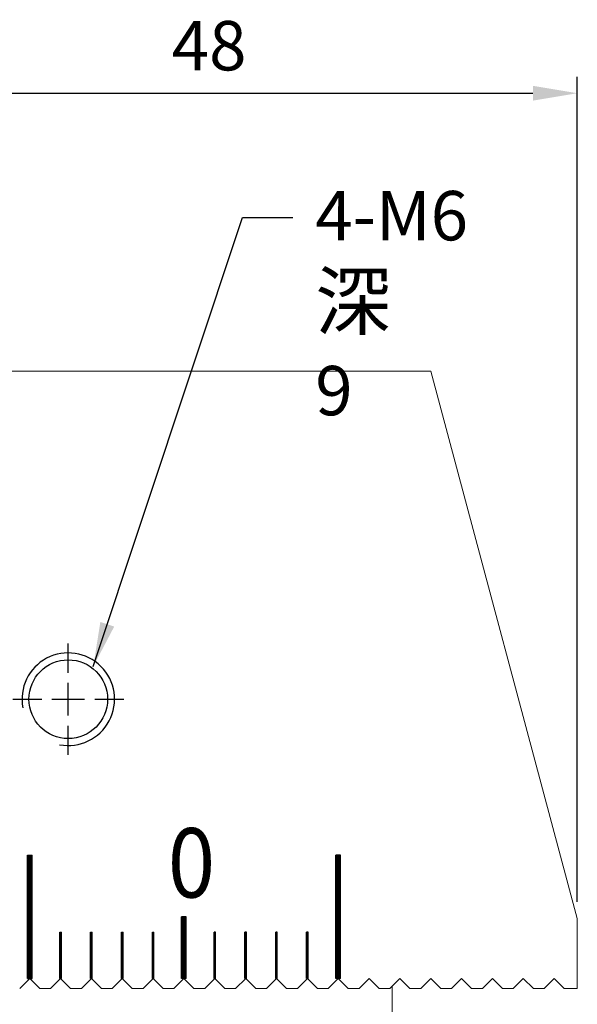
# Model space of a CAD drawing. Units: millimetres. Extents: x 5420 to 5611, y -7276 to -7016.
# Drawn here: x 5575 to 5611, y -7181 to -7117 of the extents above; entities that cross this region are included whole.
import ezdxf

# ---------------------------------------------------------------- set-up
doc = ezdxf.new("R2010")
doc.units = ezdxf.units.MM
doc.linetypes.add('CENTER2', pattern=[28.575, 19.05, -3.175, 3.175, -3.175])
doc.linetypes.add('CL-5', pattern=[7, 5, -0.5, 1, -0.5])
for name, color, linetype in [('01', 4, 'Continuous'), ('CLL', 1, 'CENTER2'), ('DIM', 6, 'Continuous'), ('G', 3, 'Continuous'), ('H', 2, 'Continuous'), ('TXT', 3, 'Continuous'), ('W', 7, 'Continuous')]:
    doc.layers.add(name, color=color, linetype=linetype)
doc.styles.add('TXT-1', font='txt.shx', dxfattribs={"width": 0.9, "bigfont": 'chineset.shx'})
doc.styles.add('TXT-7', font='txt.shx', dxfattribs={"width": 0.8, "bigfont": 'chineset.shx'})
doc.dimstyles.new('HISO-25', dxfattribs={"dimscale": 11.2, "dimtxt": 2, "dimasz": 1.8, "dimexe": 0.66666, "dimexo": 0.66666, "dimgap": 0.66666, "dimtad": 0, "dimtoh": 1, "dimdsep": 46, "dimtxsty": 'TXT-7', "dimcen": 2.5, "dimclrd": 256, "dimclre": 256, "dimclrt": 3, "dimadec": 0, "dimazin": 0, "dimtfac": 0.8, "dimtmove": 0, "dimatfit": 0, "dimfxl": 0, "dimlwd": -1, "dimarcsym": 0})
doc.dimstyles.new('ISO-25', dxfattribs={"dimscale": 1.2, "dimtxt": 2, "dimasz": 1.8, "dimexe": 0.66666, "dimexo": 0.66666, "dimgap": 0.66666, "dimtad": 1, "dimdec": 3, "dimdsep": 46, "dimtxsty": 'TXT-1', "dimcen": 2.5, "dimclrd": 256, "dimclre": 256, "dimclrt": 3, "dimadec": 0, "dimazin": 0, "dimtfac": 0.8, "dimtdec": 3, "dimtmove": 0, "dimatfit": 3, "dimfxl": 0, "dimlwd": -1, "dimarcsym": 0})

# ---------------------------------------------------------------- blocks, each defined once
blk = doc.blocks.new('螺絲-M10')
at = {"layer": '01'}
blk.add_circle((0, 0), 4.25, dxfattribs=at)
at = {"layer": 'CLL', "linetype": 'CL-5', "ltscale": 3}
for p, q in [((0, 2.86), (0, 6)), ((0, -1.76), (0, 1.76)), ((-6, 0), (-2.86, 0)), ((-1.76, 0), (1.76, 0)), ((2.86, 0), (6, 0)), ((0, -6), (0, -2.86))]:
    blk.add_line(p, q, dxfattribs=at)
at = {"layer": 'G'}
blk.add_arc((0, 0), 5, 259.1931, 190.8069, dxfattribs=at)
blk = doc.blocks.new('*D20')
at = {"layer": 'Defpoints', "color": 0}
for p in [(1233.309, -482.91), (1185.309, -500.927), (1233.309, -536.381)]:
    blk.add_point(p, dxfattribs=at)
at = {"layer": 'DIM', "lineweight": -2}
for p, q in [((1185.309, -499.86), (1185.309, -481.844)), ((1233.309, -535.315), (1233.309, -481.844))]:
    blk.add_line(p, q, dxfattribs=at)
at = {"layer": 'DIM'}
blk.add_line((1188.189, -482.91), (1230.429, -482.91), dxfattribs=at)
for points in [[(1188.189, -482.43), (1188.189, -483.39), (1185.309, -482.91)], [(1230.429, -482.43), (1230.429, -483.39), (1233.309, -482.91)]]:
    blk.add_solid(points, dxfattribs=at)
at = {"layer": 'DIM', "color": 3, "insert": (1209.437, -480.244), "char_height": 3.2, "attachment_point": 5, "style": 'TXT-1'}
blk.add_mtext('48', dxfattribs=at)
blk = doc.blocks.new('*U21')
at = {"layer": 'TXT', "style": 'TXT-1', "width": 0.9}
blk.add_text('0', height=4.5, dxfattribs=at).set_placement((-12833.825, -6020.02))
blk = doc.blocks.new('72')
at = {"layer": '01'}
for p, q in [((5994.104, -6355.366), (5994.104, -6347.366)), ((5994.104, -6347.366), (5994.404, -6347.366)), ((5994.404, -6355.366), (5994.404, -6347.366)), ((6014.104, -6355.366), (6014.104, -6347.366)), ((6014.404, -6347.366), (6014.104, -6347.366)), ((6014.404, -6355.366), (6014.404, -6347.366)), ((6004.104, -6355.366), (6004.104, -6351.366)), ((6004.404, -6351.366), (6004.104, -6351.366)), ((6004.404, -6355.366), (6004.404, -6351.366)), ((5994.104, -6355.366), (5994.404, -6355.366)), ((6004.404, -6355.366), (6004.104, -6355.366)), ((6014.404, -6355.366), (6014.104, -6355.366))]:
    blk.add_line(p, q, dxfattribs=at)
at = {"layer": 'H'}
for p, q in [((5994.104, -6347.416), (5994.404, -6347.416)), ((5994.104, -6347.466), (5994.404, -6347.466)), ((5994.104, -6347.516), (5994.404, -6347.516)), ((5994.104, -6347.566), (5994.404, -6347.566)), ((5994.104, -6347.616), (5994.404, -6347.616)), ((5994.104, -6347.666), (5994.404, -6347.666)), ((5994.104, -6347.716), (5994.404, -6347.716)), ((5994.104, -6347.766), (5994.404, -6347.766)), ((5994.104, -6347.816), (5994.404, -6347.816)), ((5994.104, -6347.866), (5994.404, -6347.866)), ((6014.404, -6347.416), (6014.104, -6347.416)), ((6014.404, -6347.466), (6014.104, -6347.466)), ((6014.404, -6347.516), (6014.104, -6347.516)), ((6014.404, -6347.566), (6014.104, -6347.566)), ((6014.404, -6347.616), (6014.104, -6347.616)), ((6014.404, -6347.666), (6014.104, -6347.666)), ((6014.404, -6347.716), (6014.104, -6347.716)), ((6014.404, -6347.766), (6014.104, -6347.766)), ((6014.404, -6347.816), (6014.104, -6347.816)), ((6014.404, -6347.866), (6014.104, -6347.866)), ((5994.104, -6347.916), (5994.404, -6347.916)), ((5994.104, -6347.966), (5994.404, -6347.966)), ((5994.104, -6348.016), (5994.404, -6348.016)), ((5994.104, -6348.066), (5994.404, -6348.066)), ((5994.104, -6348.116), (5994.404, -6348.116)), ((5994.104, -6348.166), (5994.404, -6348.166)), ((5994.104, -6348.216), (5994.404, -6348.216)), ((5994.104, -6348.266), (5994.404, -6348.266)), ((5994.104, -6348.316), (5994.404, -6348.316)), ((5994.104, -6348.366), (5994.404, -6348.366)), ((5994.104, -6348.416), (5994.404, -6348.416)), ((5994.104, -6348.466), (5994.404, -6348.466)), ((5994.104, -6348.516), (5994.404, -6348.516)), ((6014.404, -6347.916), (6014.104, -6347.916)), ((6014.404, -6347.966), (6014.104, -6347.966)), ((6014.404, -6348.016), (6014.104, -6348.016)), ((6014.404, -6348.066), (6014.104, -6348.066)), ((6014.404, -6348.116), (6014.104, -6348.116)), ((6014.404, -6348.166), (6014.104, -6348.166)), ((6014.404, -6348.216), (6014.104, -6348.216)), ((6014.404, -6348.266), (6014.104, -6348.266)), ((6014.404, -6348.316), (6014.104, -6348.316)), ((6014.404, -6348.366), (6014.104, -6348.366)), ((6014.404, -6348.416), (6014.104, -6348.416)), ((6014.404, -6348.466), (6014.104, -6348.466)), ((6014.404, -6348.516), (6014.104, -6348.516)), ((5994.104, -6348.566), (5994.404, -6348.566)), ((5994.104, -6348.616), (5994.404, -6348.616)), ((5994.104, -6348.666), (5994.404, -6348.666)), ((5994.104, -6348.716), (5994.404, -6348.716)), ((5994.104, -6348.766), (5994.404, -6348.766)), ((5994.104, -6348.816), (5994.404, -6348.816)), ((5994.104, -6348.866), (5994.404, -6348.866)), ((5994.104, -6348.916), (5994.404, -6348.916)), ((5994.104, -6348.966), (5994.404, -6348.966)), ((5994.104, -6349.016), (5994.404, -6349.016)), ((5994.104, -6349.066), (5994.404, -6349.066)), ((5994.104, -6349.116), (5994.404, -6349.116)), ((5994.104, -6349.166), (5994.404, -6349.166)), ((6014.404, -6348.566), (6014.104, -6348.566)), ((6014.404, -6348.616), (6014.104, -6348.616)), ((6014.404, -6348.666), (6014.104, -6348.666)), ((6014.404, -6348.716), (6014.104, -6348.716)), ((6014.404, -6348.766), (6014.104, -6348.766)), ((6014.404, -6348.816), (6014.104, -6348.816)), ((6014.404, -6348.866), (6014.104, -6348.866)), ((6014.404, -6348.916), (6014.104, -6348.916)), ((6014.404, -6348.966), (6014.104, -6348.966)), ((6014.404, -6349.016), (6014.104, -6349.016)), ((6014.404, -6349.066), (6014.104, -6349.066)), ((6014.404, -6349.116), (6014.104, -6349.116)), ((6014.404, -6349.166), (6014.104, -6349.166)), ((5994.104, -6349.216), (5994.404, -6349.216)), ((5994.104, -6349.266), (5994.404, -6349.266)), ((5994.104, -6349.316), (5994.404, -6349.316)), ((5994.104, -6349.366), (5994.404, -6349.366)), ((5994.104, -6349.416), (5994.404, -6349.416)), ((5994.104, -6349.466), (5994.404, -6349.466)), ((5994.104, -6349.516), (5994.404, -6349.516)), ((5994.104, -6349.566), (5994.404, -6349.566)), ((5994.104, -6349.616), (5994.404, -6349.616)), ((5994.104, -6349.666), (5994.404, -6349.666)), ((5994.104, -6349.716), (5994.404, -6349.716)), ((5994.104, -6349.766), (5994.404, -6349.766)), ((5994.104, -6349.816), (5994.404, -6349.816)), ((6014.404, -6349.216), (6014.104, -6349.216)), ((6014.404, -6349.266), (6014.104, -6349.266)), ((6014.404, -6349.316), (6014.104, -6349.316)), ((6014.404, -6349.366), (6014.104, -6349.366)), ((6014.404, -6349.416), (6014.104, -6349.416)), ((6014.404, -6349.466), (6014.104, -6349.466)), ((6014.404, -6349.516), (6014.104, -6349.516)), ((6014.404, -6349.566), (6014.104, -6349.566)), ((6014.404, -6349.616), (6014.104, -6349.616)), ((6014.404, -6349.666), (6014.104, -6349.666)), ((6014.404, -6349.716), (6014.104, -6349.716)), ((6014.404, -6349.766), (6014.104, -6349.766)), ((6014.404, -6349.816), (6014.104, -6349.816)), ((5994.104, -6349.866), (5994.404, -6349.866)), ((5994.104, -6349.916), (5994.404, -6349.916)), ((5994.104, -6349.966), (5994.404, -6349.966)), ((5994.104, -6350.016), (5994.404, -6350.016)), ((5994.104, -6350.066), (5994.404, -6350.066)), ((5994.104, -6350.116), (5994.404, -6350.116)), ((5994.104, -6350.166), (5994.404, -6350.166)), ((5994.104, -6350.216), (5994.404, -6350.216)), ((5994.104, -6350.266), (5994.404, -6350.266)), ((5994.104, -6350.316), (5994.404, -6350.316)), ((5994.104, -6350.366), (5994.404, -6350.366)), ((5994.104, -6350.416), (5994.404, -6350.416)), ((6014.404, -6349.866), (6014.104, -6349.866)), ((6014.404, -6349.916), (6014.104, -6349.916)), ((6014.404, -6349.966), (6014.104, -6349.966)), ((6014.404, -6350.016), (6014.104, -6350.016)), ((6014.404, -6350.066), (6014.104, -6350.066)), ((6014.404, -6350.116), (6014.104, -6350.116)), ((6014.404, -6350.166), (6014.104, -6350.166)), ((6014.404, -6350.216), (6014.104, -6350.216)), ((6014.404, -6350.266), (6014.104, -6350.266)), ((6014.404, -6350.316), (6014.104, -6350.316)), ((6014.404, -6350.366), (6014.104, -6350.366)), ((6014.404, -6350.416), (6014.104, -6350.416)), ((5994.104, -6350.466), (5994.404, -6350.466)), ((5994.104, -6350.516), (5994.404, -6350.516)), ((5994.104, -6350.566), (5994.404, -6350.566)), ((5994.104, -6350.616), (5994.404, -6350.616)), ((5994.104, -6350.666), (5994.404, -6350.666)), ((5994.104, -6350.716), (5994.404, -6350.716)), ((5994.104, -6350.766), (5994.404, -6350.766)), ((5994.104, -6350.816), (5994.404, -6350.816)), ((5994.104, -6350.866), (5994.404, -6350.866)), ((5994.104, -6350.916), (5994.404, -6350.916)), ((5994.104, -6350.966), (5994.404, -6350.966)), ((5994.104, -6351.016), (5994.404, -6351.016)), ((5994.104, -6351.066), (5994.404, -6351.066)), ((6014.404, -6350.466), (6014.104, -6350.466)), ((6014.404, -6350.516), (6014.104, -6350.516)), ((6014.404, -6350.566), (6014.104, -6350.566)), ((6014.404, -6350.616), (6014.104, -6350.616)), ((6014.404, -6350.666), (6014.104, -6350.666)), ((6014.404, -6350.716), (6014.104, -6350.716)), ((6014.404, -6350.766), (6014.104, -6350.766)), ((6014.404, -6350.816), (6014.104, -6350.816)), ((6014.404, -6350.866), (6014.104, -6350.866)), ((6014.404, -6350.916), (6014.104, -6350.916)), ((6014.404, -6350.966), (6014.104, -6350.966)), ((6014.404, -6351.016), (6014.104, -6351.016)), ((6014.404, -6351.066), (6014.104, -6351.066)), ((5994.104, -6351.116), (5994.404, -6351.116)), ((5994.104, -6351.166), (5994.404, -6351.166)), ((5994.104, -6351.216), (5994.404, -6351.216)), ((5994.104, -6351.266), (5994.404, -6351.266)), ((5994.104, -6351.316), (5994.404, -6351.316)), ((5994.104, -6351.366), (5994.404, -6351.366)), ((5994.104, -6351.416), (5994.404, -6351.416)), ((5994.104, -6351.466), (5994.404, -6351.466)), ((5994.104, -6351.516), (5994.404, -6351.516)), ((5994.104, -6351.566), (5994.404, -6351.566)), ((5994.104, -6351.616), (5994.404, -6351.616)), ((5994.104, -6351.666), (5994.404, -6351.666)), ((5994.104, -6351.716), (5994.404, -6351.716)), ((6004.404, -6351.416), (6004.104, -6351.416)), ((6004.404, -6351.466), (6004.104, -6351.466)), ((6004.404, -6351.516), (6004.104, -6351.516)), ((6004.404, -6351.566), (6004.104, -6351.566)), ((6004.404, -6351.616), (6004.104, -6351.616)), ((6004.404, -6351.666), (6004.104, -6351.666)), ((6004.404, -6351.716), (6004.104, -6351.716)), ((6014.404, -6351.116), (6014.104, -6351.116)), ((6014.404, -6351.166), (6014.104, -6351.166)), ((6014.404, -6351.216), (6014.104, -6351.216)), ((6014.404, -6351.266), (6014.104, -6351.266)), ((6014.404, -6351.316), (6014.104, -6351.316)), ((6014.404, -6351.366), (6014.104, -6351.366)), ((6014.404, -6351.416), (6014.104, -6351.416)), ((6014.404, -6351.466), (6014.104, -6351.466)), ((6014.404, -6351.516), (6014.104, -6351.516)), ((6014.404, -6351.566), (6014.104, -6351.566)), ((6014.404, -6351.616), (6014.104, -6351.616)), ((6014.404, -6351.666), (6014.104, -6351.666)), ((6014.404, -6351.716), (6014.104, -6351.716)), ((5994.104, -6351.766), (5994.404, -6351.766)), ((5994.104, -6351.816), (5994.404, -6351.816)), ((5994.104, -6351.866), (5994.404, -6351.866)), ((5994.104, -6351.916), (5994.404, -6351.916)), ((5994.104, -6351.966), (5994.404, -6351.966)), ((5994.104, -6352.016), (5994.404, -6352.016)), ((5994.104, -6352.066), (5994.404, -6352.066)), ((5994.104, -6352.116), (5994.404, -6352.116)), ((5994.104, -6352.166), (5994.404, -6352.166)), ((5994.104, -6352.216), (5994.404, -6352.216)), ((5994.104, -6352.266), (5994.404, -6352.266)), ((5994.104, -6352.316), (5994.404, -6352.316)), ((5994.104, -6352.366), (5994.404, -6352.366)), ((6004.404, -6351.766), (6004.104, -6351.766)), ((6004.404, -6351.816), (6004.104, -6351.816)), ((6004.404, -6351.866), (6004.104, -6351.866)), ((6004.404, -6351.916), (6004.104, -6351.916)), ((6004.404, -6351.966), (6004.104, -6351.966)), ((6004.404, -6352.016), (6004.104, -6352.016)), ((6004.404, -6352.066), (6004.104, -6352.066)), ((6004.404, -6352.116), (6004.104, -6352.116)), ((6004.404, -6352.166), (6004.104, -6352.166)), ((6004.404, -6352.216), (6004.104, -6352.216)), ((6004.404, -6352.266), (6004.104, -6352.266)), ((6004.404, -6352.316), (6004.104, -6352.316)), ((6004.404, -6352.366), (6004.104, -6352.366)), ((6014.404, -6351.766), (6014.104, -6351.766)), ((6014.404, -6351.816), (6014.104, -6351.816)), ((6014.404, -6351.866), (6014.104, -6351.866)), ((6014.404, -6351.916), (6014.104, -6351.916)), ((6014.404, -6351.966), (6014.104, -6351.966)), ((6014.404, -6352.016), (6014.104, -6352.016)), ((6014.404, -6352.066), (6014.104, -6352.066)), ((6014.404, -6352.116), (6014.104, -6352.116)), ((6014.404, -6352.166), (6014.104, -6352.166)), ((6014.404, -6352.216), (6014.104, -6352.216)), ((6014.404, -6352.266), (6014.104, -6352.266)), ((6014.404, -6352.316), (6014.104, -6352.316)), ((6014.404, -6352.366), (6014.104, -6352.366)), ((5994.104, -6352.416), (5994.404, -6352.416)), ((5994.104, -6352.466), (5994.404, -6352.466)), ((5994.104, -6352.516), (5994.404, -6352.516)), ((5994.104, -6352.566), (5994.404, -6352.566)), ((5994.104, -6352.616), (5994.404, -6352.616)), ((5994.104, -6352.666), (5994.404, -6352.666)), ((5994.104, -6352.716), (5994.404, -6352.716)), ((5994.104, -6352.766), (5994.404, -6352.766)), ((5994.104, -6352.816), (5994.404, -6352.816)), ((5994.104, -6352.866), (5994.404, -6352.866)), ((5994.104, -6352.916), (5994.404, -6352.916)), ((5994.104, -6352.966), (5994.404, -6352.966)), ((5996.204, -6352.416), (5996.304, -6352.416)), ((5996.204, -6352.466), (5996.304, -6352.466)), ((5996.204, -6352.516), (5996.304, -6352.516)), ((5996.204, -6352.566), (5996.304, -6352.566)), ((5996.204, -6352.616), (5996.304, -6352.616)), ((5996.204, -6352.666), (5996.304, -6352.666)), ((5996.204, -6352.716), (5996.304, -6352.716)), ((5996.204, -6352.766), (5996.304, -6352.766)), ((5996.204, -6352.816), (5996.304, -6352.816)), ((5996.204, -6352.866), (5996.304, -6352.866)), ((5996.204, -6352.916), (5996.304, -6352.916)), ((5996.204, -6352.966), (5996.304, -6352.966)), ((5998.204, -6352.416), (5998.304, -6352.416)), ((5998.204, -6352.466), (5998.304, -6352.466)), ((5998.204, -6352.516), (5998.304, -6352.516)), ((5998.204, -6352.566), (5998.304, -6352.566)), ((5998.204, -6352.616), (5998.304, -6352.616)), ((5998.204, -6352.666), (5998.304, -6352.666)), ((5998.204, -6352.716), (5998.304, -6352.716)), ((5998.204, -6352.766), (5998.304, -6352.766)), ((5998.204, -6352.816), (5998.304, -6352.816)), ((5998.204, -6352.866), (5998.304, -6352.866)), ((5998.204, -6352.916), (5998.304, -6352.916)), ((5998.204, -6352.966), (5998.304, -6352.966)), ((6000.204, -6352.416), (6000.304, -6352.416)), ((6000.204, -6352.466), (6000.304, -6352.466)), ((6000.204, -6352.516), (6000.304, -6352.516)), ((6000.204, -6352.566), (6000.304, -6352.566)), ((6000.204, -6352.616), (6000.304, -6352.616)), ((6000.204, -6352.666), (6000.304, -6352.666)), ((6000.204, -6352.716), (6000.304, -6352.716)), ((6000.204, -6352.766), (6000.304, -6352.766)), ((6000.204, -6352.816), (6000.304, -6352.816)), ((6000.204, -6352.866), (6000.304, -6352.866)), ((6000.204, -6352.916), (6000.304, -6352.916)), ((6000.204, -6352.966), (6000.304, -6352.966)), ((6002.204, -6352.416), (6002.304, -6352.416)), ((6002.204, -6352.466), (6002.304, -6352.466)), ((6002.204, -6352.516), (6002.304, -6352.516)), ((6002.204, -6352.566), (6002.304, -6352.566)), ((6002.204, -6352.616), (6002.304, -6352.616)), ((6002.204, -6352.666), (6002.304, -6352.666)), ((6002.204, -6352.716), (6002.304, -6352.716)), ((6002.204, -6352.766), (6002.304, -6352.766)), ((6002.204, -6352.816), (6002.304, -6352.816)), ((6002.204, -6352.866), (6002.304, -6352.866)), ((6002.204, -6352.916), (6002.304, -6352.916)), ((6002.204, -6352.966), (6002.304, -6352.966)), ((6004.404, -6352.416), (6004.104, -6352.416)), ((6004.404, -6352.466), (6004.104, -6352.466)), ((6004.404, -6352.516), (6004.104, -6352.516)), ((6004.404, -6352.566), (6004.104, -6352.566)), ((6004.404, -6352.616), (6004.104, -6352.616)), ((6004.404, -6352.666), (6004.104, -6352.666)), ((6004.404, -6352.716), (6004.104, -6352.716)), ((6004.404, -6352.766), (6004.104, -6352.766)), ((6004.404, -6352.816), (6004.104, -6352.816)), ((6004.404, -6352.866), (6004.104, -6352.866)), ((6004.404, -6352.916), (6004.104, -6352.916)), ((6004.404, -6352.966), (6004.104, -6352.966)), ((6006.304, -6352.416), (6006.204, -6352.416)), ((6006.304, -6352.466), (6006.204, -6352.466)), ((6006.304, -6352.516), (6006.204, -6352.516)), ((6006.304, -6352.566), (6006.204, -6352.566)), ((6006.304, -6352.616), (6006.204, -6352.616)), ((6006.304, -6352.666), (6006.204, -6352.666)), ((6006.304, -6352.716), (6006.204, -6352.716)), ((6006.304, -6352.766), (6006.204, -6352.766)), ((6006.304, -6352.816), (6006.204, -6352.816)), ((6006.304, -6352.866), (6006.204, -6352.866)), ((6006.304, -6352.916), (6006.204, -6352.916)), ((6006.304, -6352.966), (6006.204, -6352.966)), ((6008.304, -6352.416), (6008.204, -6352.416)), ((6008.304, -6352.466), (6008.204, -6352.466)), ((6008.304, -6352.516), (6008.204, -6352.516)), ((6008.304, -6352.566), (6008.204, -6352.566)), ((6008.304, -6352.616), (6008.204, -6352.616)), ((6008.304, -6352.666), (6008.204, -6352.666)), ((6008.304, -6352.716), (6008.204, -6352.716)), ((6008.304, -6352.766), (6008.204, -6352.766)), ((6008.304, -6352.816), (6008.204, -6352.816)), ((6008.304, -6352.866), (6008.204, -6352.866)), ((6008.304, -6352.916), (6008.204, -6352.916)), ((6008.304, -6352.966), (6008.204, -6352.966)), ((6010.304, -6352.416), (6010.204, -6352.416)), ((6010.304, -6352.466), (6010.204, -6352.466)), ((6010.304, -6352.516), (6010.204, -6352.516)), ((6010.304, -6352.566), (6010.204, -6352.566)), ((6010.304, -6352.616), (6010.204, -6352.616)), ((6010.304, -6352.666), (6010.204, -6352.666)), ((6010.304, -6352.716), (6010.204, -6352.716)), ((6010.304, -6352.766), (6010.204, -6352.766)), ((6010.304, -6352.816), (6010.204, -6352.816)), ((6010.304, -6352.866), (6010.204, -6352.866)), ((6010.304, -6352.916), (6010.204, -6352.916)), ((6010.304, -6352.966), (6010.204, -6352.966)), ((6012.304, -6352.416), (6012.204, -6352.416)), ((6012.304, -6352.466), (6012.204, -6352.466)), ((6012.304, -6352.516), (6012.204, -6352.516)), ((6012.304, -6352.566), (6012.204, -6352.566)), ((6012.304, -6352.616), (6012.204, -6352.616)), ((6012.304, -6352.666), (6012.204, -6352.666)), ((6012.304, -6352.716), (6012.204, -6352.716)), ((6012.304, -6352.766), (6012.204, -6352.766)), ((6012.304, -6352.816), (6012.204, -6352.816)), ((6012.304, -6352.866), (6012.204, -6352.866)), ((6012.304, -6352.916), (6012.204, -6352.916)), ((6012.304, -6352.966), (6012.204, -6352.966)), ((6014.404, -6352.416), (6014.104, -6352.416)), ((6014.404, -6352.466), (6014.104, -6352.466)), ((6014.404, -6352.516), (6014.104, -6352.516)), ((6014.404, -6352.566), (6014.104, -6352.566)), ((6014.404, -6352.616), (6014.104, -6352.616)), ((6014.404, -6352.666), (6014.104, -6352.666)), ((6014.404, -6352.716), (6014.104, -6352.716)), ((6014.404, -6352.766), (6014.104, -6352.766)), ((6014.404, -6352.816), (6014.104, -6352.816)), ((6014.404, -6352.866), (6014.104, -6352.866)), ((6014.404, -6352.916), (6014.104, -6352.916)), ((6014.404, -6352.966), (6014.104, -6352.966)), ((5994.104, -6353.016), (5994.404, -6353.016)), ((5994.104, -6353.066), (5994.404, -6353.066)), ((5994.104, -6353.116), (5994.404, -6353.116)), ((5994.104, -6353.166), (5994.404, -6353.166)), ((5994.104, -6353.216), (5994.404, -6353.216)), ((5994.104, -6353.266), (5994.404, -6353.266)), ((5994.104, -6353.316), (5994.404, -6353.316)), ((5994.104, -6353.366), (5994.404, -6353.366)), ((5994.104, -6353.416), (5994.404, -6353.416)), ((5994.104, -6353.466), (5994.404, -6353.466)), ((5994.104, -6353.516), (5994.404, -6353.516)), ((5994.104, -6353.566), (5994.404, -6353.566)), ((5994.104, -6353.616), (5994.404, -6353.616)), ((5996.204, -6353.016), (5996.304, -6353.016)), ((5996.204, -6353.066), (5996.304, -6353.066)), ((5996.204, -6353.116), (5996.304, -6353.116)), ((5996.204, -6353.166), (5996.304, -6353.166)), ((5996.204, -6353.216), (5996.304, -6353.216)), ((5996.204, -6353.266), (5996.304, -6353.266)), ((5996.204, -6353.316), (5996.304, -6353.316)), ((5996.204, -6353.366), (5996.304, -6353.366)), ((5996.204, -6353.416), (5996.304, -6353.416)), ((5996.204, -6353.466), (5996.304, -6353.466)), ((5996.204, -6353.516), (5996.304, -6353.516)), ((5996.204, -6353.566), (5996.304, -6353.566)), ((5996.204, -6353.616), (5996.304, -6353.616)), ((5998.204, -6353.016), (5998.304, -6353.016)), ((5998.204, -6353.066), (5998.304, -6353.066)), ((5998.204, -6353.116), (5998.304, -6353.116)), ((5998.204, -6353.166), (5998.304, -6353.166)), ((5998.204, -6353.216), (5998.304, -6353.216)), ((5998.204, -6353.266), (5998.304, -6353.266)), ((5998.204, -6353.316), (5998.304, -6353.316)), ((5998.204, -6353.366), (5998.304, -6353.366)), ((5998.204, -6353.416), (5998.304, -6353.416)), ((5998.204, -6353.466), (5998.304, -6353.466)), ((5998.204, -6353.516), (5998.304, -6353.516)), ((5998.204, -6353.566), (5998.304, -6353.566)), ((5998.204, -6353.616), (5998.304, -6353.616)), ((6000.204, -6353.016), (6000.304, -6353.016)), ((6000.204, -6353.066), (6000.304, -6353.066)), ((6000.204, -6353.116), (6000.304, -6353.116)), ((6000.204, -6353.166), (6000.304, -6353.166)), ((6000.204, -6353.216), (6000.304, -6353.216)), ((6000.204, -6353.266), (6000.304, -6353.266)), ((6000.204, -6353.316), (6000.304, -6353.316)), ((6000.204, -6353.366), (6000.304, -6353.366)), ((6000.204, -6353.416), (6000.304, -6353.416)), ((6000.204, -6353.466), (6000.304, -6353.466)), ((6000.204, -6353.516), (6000.304, -6353.516)), ((6000.204, -6353.566), (6000.304, -6353.566)), ((6000.204, -6353.616), (6000.304, -6353.616)), ((6002.204, -6353.016), (6002.304, -6353.016)), ((6002.204, -6353.066), (6002.304, -6353.066)), ((6002.204, -6353.116), (6002.304, -6353.116)), ((6002.204, -6353.166), (6002.304, -6353.166)), ((6002.204, -6353.216), (6002.304, -6353.216)), ((6002.204, -6353.266), (6002.304, -6353.266)), ((6002.204, -6353.316), (6002.304, -6353.316)), ((6002.204, -6353.366), (6002.304, -6353.366)), ((6002.204, -6353.416), (6002.304, -6353.416)), ((6002.204, -6353.466), (6002.304, -6353.466)), ((6002.204, -6353.516), (6002.304, -6353.516)), ((6002.204, -6353.566), (6002.304, -6353.566)), ((6002.204, -6353.616), (6002.304, -6353.616)), ((6004.404, -6353.016), (6004.104, -6353.016)), ((6004.404, -6353.066), (6004.104, -6353.066)), ((6004.404, -6353.116), (6004.104, -6353.116)), ((6004.404, -6353.166), (6004.104, -6353.166)), ((6004.404, -6353.216), (6004.104, -6353.216)), ((6004.404, -6353.266), (6004.104, -6353.266)), ((6004.404, -6353.316), (6004.104, -6353.316)), ((6004.404, -6353.366), (6004.104, -6353.366)), ((6004.404, -6353.416), (6004.104, -6353.416)), ((6004.404, -6353.466), (6004.104, -6353.466)), ((6004.404, -6353.516), (6004.104, -6353.516)), ((6004.404, -6353.566), (6004.104, -6353.566)), ((6004.404, -6353.616), (6004.104, -6353.616)), ((6006.304, -6353.016), (6006.204, -6353.016)), ((6006.304, -6353.066), (6006.204, -6353.066)), ((6006.304, -6353.116), (6006.204, -6353.116)), ((6006.304, -6353.166), (6006.204, -6353.166)), ((6006.304, -6353.216), (6006.204, -6353.216)), ((6006.304, -6353.266), (6006.204, -6353.266)), ((6006.304, -6353.316), (6006.204, -6353.316)), ((6006.304, -6353.366), (6006.204, -6353.366)), ((6006.304, -6353.416), (6006.204, -6353.416)), ((6006.304, -6353.466), (6006.204, -6353.466)), ((6006.304, -6353.516), (6006.204, -6353.516)), ((6006.304, -6353.566), (6006.204, -6353.566)), ((6006.304, -6353.616), (6006.204, -6353.616)), ((6008.304, -6353.016), (6008.204, -6353.016)), ((6008.304, -6353.066), (6008.204, -6353.066)), ((6008.304, -6353.116), (6008.204, -6353.116)), ((6008.304, -6353.166), (6008.204, -6353.166)), ((6008.304, -6353.216), (6008.204, -6353.216)), ((6008.304, -6353.266), (6008.204, -6353.266)), ((6008.304, -6353.316), (6008.204, -6353.316)), ((6008.304, -6353.366), (6008.204, -6353.366)), ((6008.304, -6353.416), (6008.204, -6353.416)), ((6008.304, -6353.466), (6008.204, -6353.466)), ((6008.304, -6353.516), (6008.204, -6353.516)), ((6008.304, -6353.566), (6008.204, -6353.566)), ((6008.304, -6353.616), (6008.204, -6353.616)), ((6010.304, -6353.016), (6010.204, -6353.016)), ((6010.304, -6353.066), (6010.204, -6353.066)), ((6010.304, -6353.116), (6010.204, -6353.116)), ((6010.304, -6353.166), (6010.204, -6353.166)), ((6010.304, -6353.216), (6010.204, -6353.216)), ((6010.304, -6353.266), (6010.204, -6353.266)), ((6010.304, -6353.316), (6010.204, -6353.316)), ((6010.304, -6353.366), (6010.204, -6353.366)), ((6010.304, -6353.416), (6010.204, -6353.416)), ((6010.304, -6353.466), (6010.204, -6353.466)), ((6010.304, -6353.516), (6010.204, -6353.516)), ((6010.304, -6353.566), (6010.204, -6353.566)), ((6010.304, -6353.616), (6010.204, -6353.616)), ((6012.304, -6353.016), (6012.204, -6353.016)), ((6012.304, -6353.066), (6012.204, -6353.066)), ((6012.304, -6353.116), (6012.204, -6353.116)), ((6012.304, -6353.166), (6012.204, -6353.166)), ((6012.304, -6353.216), (6012.204, -6353.216)), ((6012.304, -6353.266), (6012.204, -6353.266)), ((6012.304, -6353.316), (6012.204, -6353.316)), ((6012.304, -6353.366), (6012.204, -6353.366)), ((6012.304, -6353.416), (6012.204, -6353.416)), ((6012.304, -6353.466), (6012.204, -6353.466)), ((6012.304, -6353.516), (6012.204, -6353.516)), ((6012.304, -6353.566), (6012.204, -6353.566)), ((6012.304, -6353.616), (6012.204, -6353.616)), ((6014.404, -6353.016), (6014.104, -6353.016)), ((6014.404, -6353.066), (6014.104, -6353.066)), ((6014.404, -6353.116), (6014.104, -6353.116)), ((6014.404, -6353.166), (6014.104, -6353.166)), ((6014.404, -6353.216), (6014.104, -6353.216)), ((6014.404, -6353.266), (6014.104, -6353.266)), ((6014.404, -6353.316), (6014.104, -6353.316)), ((6014.404, -6353.366), (6014.104, -6353.366)), ((6014.404, -6353.416), (6014.104, -6353.416)), ((6014.404, -6353.466), (6014.104, -6353.466)), ((6014.404, -6353.516), (6014.104, -6353.516)), ((6014.404, -6353.566), (6014.104, -6353.566)), ((6014.404, -6353.616), (6014.104, -6353.616)), ((5994.104, -6353.666), (5994.404, -6353.666)), ((5994.104, -6353.716), (5994.404, -6353.716)), ((5994.104, -6353.766), (5994.404, -6353.766)), ((5994.104, -6353.816), (5994.404, -6353.816)), ((5994.104, -6353.866), (5994.404, -6353.866)), ((5994.104, -6353.916), (5994.404, -6353.916)), ((5994.104, -6353.966), (5994.404, -6353.966)), ((5994.104, -6354.016), (5994.404, -6354.016)), ((5994.104, -6354.066), (5994.404, -6354.066)), ((5994.104, -6354.116), (5994.404, -6354.116)), ((5994.104, -6354.166), (5994.404, -6354.166)), ((5994.104, -6354.216), (5994.404, -6354.216)), ((5994.104, -6354.266), (5994.404, -6354.266)), ((5996.204, -6353.666), (5996.304, -6353.666)), ((5996.204, -6353.716), (5996.304, -6353.716)), ((5996.204, -6353.766), (5996.304, -6353.766)), ((5996.204, -6353.816), (5996.304, -6353.816)), ((5996.204, -6353.866), (5996.304, -6353.866)), ((5996.204, -6353.916), (5996.304, -6353.916)), ((5996.204, -6353.966), (5996.304, -6353.966)), ((5996.204, -6354.016), (5996.304, -6354.016)), ((5996.204, -6354.066), (5996.304, -6354.066)), ((5996.204, -6354.116), (5996.304, -6354.116)), ((5996.204, -6354.166), (5996.304, -6354.166)), ((5996.204, -6354.216), (5996.304, -6354.216)), ((5996.204, -6354.266), (5996.304, -6354.266)), ((5998.204, -6353.666), (5998.304, -6353.666)), ((5998.204, -6353.716), (5998.304, -6353.716)), ((5998.204, -6353.766), (5998.304, -6353.766)), ((5998.204, -6353.816), (5998.304, -6353.816)), ((5998.204, -6353.866), (5998.304, -6353.866)), ((5998.204, -6353.916), (5998.304, -6353.916)), ((5998.204, -6353.966), (5998.304, -6353.966)), ((5998.204, -6354.016), (5998.304, -6354.016)), ((5998.204, -6354.066), (5998.304, -6354.066)), ((5998.204, -6354.116), (5998.304, -6354.116)), ((5998.204, -6354.166), (5998.304, -6354.166)), ((5998.204, -6354.216), (5998.304, -6354.216)), ((5998.204, -6354.266), (5998.304, -6354.266)), ((6000.204, -6353.666), (6000.304, -6353.666)), ((6000.204, -6353.716), (6000.304, -6353.716)), ((6000.204, -6353.766), (6000.304, -6353.766)), ((6000.204, -6353.816), (6000.304, -6353.816)), ((6000.204, -6353.866), (6000.304, -6353.866)), ((6000.204, -6353.916), (6000.304, -6353.916)), ((6000.204, -6353.966), (6000.304, -6353.966)), ((6000.204, -6354.016), (6000.304, -6354.016)), ((6000.204, -6354.066), (6000.304, -6354.066)), ((6000.204, -6354.116), (6000.304, -6354.116)), ((6000.204, -6354.166), (6000.304, -6354.166)), ((6000.204, -6354.216), (6000.304, -6354.216)), ((6000.204, -6354.266), (6000.304, -6354.266)), ((6002.204, -6353.666), (6002.304, -6353.666)), ((6002.204, -6353.716), (6002.304, -6353.716)), ((6002.204, -6353.766), (6002.304, -6353.766)), ((6002.204, -6353.816), (6002.304, -6353.816)), ((6002.204, -6353.866), (6002.304, -6353.866)), ((6002.204, -6353.916), (6002.304, -6353.916)), ((6002.204, -6353.966), (6002.304, -6353.966)), ((6002.204, -6354.016), (6002.304, -6354.016)), ((6002.204, -6354.066), (6002.304, -6354.066)), ((6002.204, -6354.116), (6002.304, -6354.116)), ((6002.204, -6354.166), (6002.304, -6354.166)), ((6002.204, -6354.216), (6002.304, -6354.216)), ((6002.204, -6354.266), (6002.304, -6354.266)), ((6004.404, -6353.666), (6004.104, -6353.666)), ((6004.404, -6353.716), (6004.104, -6353.716)), ((6004.404, -6353.766), (6004.104, -6353.766)), ((6004.404, -6353.816), (6004.104, -6353.816)), ((6004.404, -6353.866), (6004.104, -6353.866)), ((6004.404, -6353.916), (6004.104, -6353.916)), ((6004.404, -6353.966), (6004.104, -6353.966)), ((6004.404, -6354.016), (6004.104, -6354.016)), ((6004.404, -6354.066), (6004.104, -6354.066)), ((6004.404, -6354.116), (6004.104, -6354.116)), ((6004.404, -6354.166), (6004.104, -6354.166)), ((6004.404, -6354.216), (6004.104, -6354.216)), ((6004.404, -6354.266), (6004.104, -6354.266)), ((6006.304, -6353.666), (6006.204, -6353.666)), ((6006.304, -6353.716), (6006.204, -6353.716)), ((6006.304, -6353.766), (6006.204, -6353.766)), ((6006.304, -6353.816), (6006.204, -6353.816)), ((6006.304, -6353.866), (6006.204, -6353.866)), ((6006.304, -6353.916), (6006.204, -6353.916)), ((6006.304, -6353.966), (6006.204, -6353.966)), ((6006.304, -6354.016), (6006.204, -6354.016)), ((6006.304, -6354.066), (6006.204, -6354.066)), ((6006.304, -6354.116), (6006.204, -6354.116)), ((6006.304, -6354.166), (6006.204, -6354.166)), ((6006.304, -6354.216), (6006.204, -6354.216)), ((6006.304, -6354.266), (6006.204, -6354.266)), ((6008.304, -6353.666), (6008.204, -6353.666)), ((6008.304, -6353.716), (6008.204, -6353.716)), ((6008.304, -6353.766), (6008.204, -6353.766)), ((6008.304, -6353.816), (6008.204, -6353.816)), ((6008.304, -6353.866), (6008.204, -6353.866)), ((6008.304, -6353.916), (6008.204, -6353.916)), ((6008.304, -6353.966), (6008.204, -6353.966)), ((6008.304, -6354.016), (6008.204, -6354.016)), ((6008.304, -6354.066), (6008.204, -6354.066)), ((6008.304, -6354.116), (6008.204, -6354.116)), ((6008.304, -6354.166), (6008.204, -6354.166)), ((6008.304, -6354.216), (6008.204, -6354.216)), ((6008.304, -6354.266), (6008.204, -6354.266)), ((6010.304, -6353.666), (6010.204, -6353.666)), ((6010.304, -6353.716), (6010.204, -6353.716)), ((6010.304, -6353.766), (6010.204, -6353.766)), ((6010.304, -6353.816), (6010.204, -6353.816)), ((6010.304, -6353.866), (6010.204, -6353.866)), ((6010.304, -6353.916), (6010.204, -6353.916)), ((6010.304, -6353.966), (6010.204, -6353.966)), ((6010.304, -6354.016), (6010.204, -6354.016)), ((6010.304, -6354.066), (6010.204, -6354.066)), ((6010.304, -6354.116), (6010.204, -6354.116)), ((6010.304, -6354.166), (6010.204, -6354.166)), ((6010.304, -6354.216), (6010.204, -6354.216)), ((6010.304, -6354.266), (6010.204, -6354.266)), ((6012.304, -6353.666), (6012.204, -6353.666)), ((6012.304, -6353.716), (6012.204, -6353.716)), ((6012.304, -6353.766), (6012.204, -6353.766)), ((6012.304, -6353.816), (6012.204, -6353.816)), ((6012.304, -6353.866), (6012.204, -6353.866)), ((6012.304, -6353.916), (6012.204, -6353.916)), ((6012.304, -6353.966), (6012.204, -6353.966)), ((6012.304, -6354.016), (6012.204, -6354.016)), ((6012.304, -6354.066), (6012.204, -6354.066)), ((6012.304, -6354.116), (6012.204, -6354.116)), ((6012.304, -6354.166), (6012.204, -6354.166)), ((6012.304, -6354.216), (6012.204, -6354.216)), ((6012.304, -6354.266), (6012.204, -6354.266)), ((6014.404, -6353.666), (6014.104, -6353.666)), ((6014.404, -6353.716), (6014.104, -6353.716)), ((6014.404, -6353.766), (6014.104, -6353.766)), ((6014.404, -6353.816), (6014.104, -6353.816)), ((6014.404, -6353.866), (6014.104, -6353.866)), ((6014.404, -6353.916), (6014.104, -6353.916)), ((6014.404, -6353.966), (6014.104, -6353.966)), ((6014.404, -6354.016), (6014.104, -6354.016)), ((6014.404, -6354.066), (6014.104, -6354.066)), ((6014.404, -6354.116), (6014.104, -6354.116)), ((6014.404, -6354.166), (6014.104, -6354.166)), ((6014.404, -6354.216), (6014.104, -6354.216)), ((6014.404, -6354.266), (6014.104, -6354.266)), ((5994.104, -6354.316), (5994.404, -6354.316)), ((5994.104, -6354.366), (5994.404, -6354.366)), ((5994.104, -6354.416), (5994.404, -6354.416)), ((5994.104, -6354.466), (5994.404, -6354.466)), ((5994.104, -6354.516), (5994.404, -6354.516)), ((5994.104, -6354.566), (5994.404, -6354.566)), ((5994.104, -6354.616), (5994.404, -6354.616)), ((5994.104, -6354.666), (5994.404, -6354.666)), ((5994.104, -6354.716), (5994.404, -6354.716)), ((5994.104, -6354.766), (5994.404, -6354.766)), ((5994.104, -6354.816), (5994.404, -6354.816)), ((5994.104, -6354.866), (5994.404, -6354.866)), ((5994.104, -6354.916), (5994.404, -6354.916)), ((5996.204, -6354.316), (5996.304, -6354.316)), ((5996.204, -6354.366), (5996.304, -6354.366)), ((5996.204, -6354.416), (5996.304, -6354.416)), ((5996.204, -6354.466), (5996.304, -6354.466)), ((5996.204, -6354.516), (5996.304, -6354.516)), ((5996.204, -6354.566), (5996.304, -6354.566)), ((5996.204, -6354.616), (5996.304, -6354.616)), ((5996.204, -6354.666), (5996.304, -6354.666)), ((5996.204, -6354.716), (5996.304, -6354.716)), ((5996.204, -6354.766), (5996.304, -6354.766)), ((5996.204, -6354.816), (5996.304, -6354.816)), ((5996.204, -6354.866), (5996.304, -6354.866)), ((5996.204, -6354.916), (5996.304, -6354.916)), ((5998.204, -6354.316), (5998.304, -6354.316)), ((5998.204, -6354.366), (5998.304, -6354.366)), ((5998.204, -6354.416), (5998.304, -6354.416)), ((5998.204, -6354.466), (5998.304, -6354.466)), ((5998.204, -6354.516), (5998.304, -6354.516)), ((5998.204, -6354.566), (5998.304, -6354.566)), ((5998.204, -6354.616), (5998.304, -6354.616)), ((5998.204, -6354.666), (5998.304, -6354.666)), ((5998.204, -6354.716), (5998.304, -6354.716)), ((5998.204, -6354.766), (5998.304, -6354.766)), ((5998.204, -6354.816), (5998.304, -6354.816)), ((5998.204, -6354.866), (5998.304, -6354.866)), ((5998.204, -6354.916), (5998.304, -6354.916)), ((6000.204, -6354.316), (6000.304, -6354.316)), ((6000.204, -6354.366), (6000.304, -6354.366)), ((6000.204, -6354.416), (6000.304, -6354.416)), ((6000.204, -6354.466), (6000.304, -6354.466)), ((6000.204, -6354.516), (6000.304, -6354.516)), ((6000.204, -6354.566), (6000.304, -6354.566)), ((6000.204, -6354.616), (6000.304, -6354.616)), ((6000.204, -6354.666), (6000.304, -6354.666)), ((6000.204, -6354.716), (6000.304, -6354.716)), ((6000.204, -6354.766), (6000.304, -6354.766)), ((6000.204, -6354.816), (6000.304, -6354.816)), ((6000.204, -6354.866), (6000.304, -6354.866)), ((6000.204, -6354.916), (6000.304, -6354.916)), ((6002.204, -6354.316), (6002.304, -6354.316)), ((6002.204, -6354.366), (6002.304, -6354.366)), ((6002.204, -6354.416), (6002.304, -6354.416)), ((6002.204, -6354.466), (6002.304, -6354.466)), ((6002.204, -6354.516), (6002.304, -6354.516)), ((6002.204, -6354.566), (6002.304, -6354.566)), ((6002.204, -6354.616), (6002.304, -6354.616)), ((6002.204, -6354.666), (6002.304, -6354.666)), ((6002.204, -6354.716), (6002.304, -6354.716)), ((6002.204, -6354.766), (6002.304, -6354.766)), ((6002.204, -6354.816), (6002.304, -6354.816)), ((6002.204, -6354.866), (6002.304, -6354.866)), ((6002.204, -6354.916), (6002.304, -6354.916)), ((6004.404, -6354.316), (6004.104, -6354.316)), ((6004.404, -6354.366), (6004.104, -6354.366)), ((6004.404, -6354.416), (6004.104, -6354.416)), ((6004.404, -6354.466), (6004.104, -6354.466)), ((6004.404, -6354.516), (6004.104, -6354.516)), ((6004.404, -6354.566), (6004.104, -6354.566)), ((6004.404, -6354.616), (6004.104, -6354.616)), ((6004.404, -6354.666), (6004.104, -6354.666)), ((6004.404, -6354.716), (6004.104, -6354.716)), ((6004.404, -6354.766), (6004.104, -6354.766)), ((6004.404, -6354.816), (6004.104, -6354.816)), ((6004.404, -6354.866), (6004.104, -6354.866)), ((6004.404, -6354.916), (6004.104, -6354.916)), ((6006.304, -6354.316), (6006.204, -6354.316)), ((6006.304, -6354.366), (6006.204, -6354.366)), ((6006.304, -6354.416), (6006.204, -6354.416)), ((6006.304, -6354.466), (6006.204, -6354.466)), ((6006.304, -6354.516), (6006.204, -6354.516)), ((6006.304, -6354.566), (6006.204, -6354.566)), ((6006.304, -6354.616), (6006.204, -6354.616)), ((6006.304, -6354.666), (6006.204, -6354.666)), ((6006.304, -6354.716), (6006.204, -6354.716)), ((6006.304, -6354.766), (6006.204, -6354.766)), ((6006.304, -6354.816), (6006.204, -6354.816)), ((6006.304, -6354.866), (6006.204, -6354.866)), ((6006.304, -6354.916), (6006.204, -6354.916)), ((6008.304, -6354.316), (6008.204, -6354.316)), ((6008.304, -6354.366), (6008.204, -6354.366)), ((6008.304, -6354.416), (6008.204, -6354.416)), ((6008.304, -6354.466), (6008.204, -6354.466)), ((6008.304, -6354.516), (6008.204, -6354.516)), ((6008.304, -6354.566), (6008.204, -6354.566)), ((6008.304, -6354.616), (6008.204, -6354.616)), ((6008.304, -6354.666), (6008.204, -6354.666)), ((6008.304, -6354.716), (6008.204, -6354.716)), ((6008.304, -6354.766), (6008.204, -6354.766)), ((6008.304, -6354.816), (6008.204, -6354.816)), ((6008.304, -6354.866), (6008.204, -6354.866)), ((6008.304, -6354.916), (6008.204, -6354.916)), ((6010.304, -6354.316), (6010.204, -6354.316)), ((6010.304, -6354.366), (6010.204, -6354.366)), ((6010.304, -6354.416), (6010.204, -6354.416)), ((6010.304, -6354.466), (6010.204, -6354.466)), ((6010.304, -6354.516), (6010.204, -6354.516)), ((6010.304, -6354.566), (6010.204, -6354.566)), ((6010.304, -6354.616), (6010.204, -6354.616)), ((6010.304, -6354.666), (6010.204, -6354.666)), ((6010.304, -6354.716), (6010.204, -6354.716)), ((6010.304, -6354.766), (6010.204, -6354.766)), ((6010.304, -6354.816), (6010.204, -6354.816)), ((6010.304, -6354.866), (6010.204, -6354.866)), ((6010.304, -6354.916), (6010.204, -6354.916)), ((6012.304, -6354.316), (6012.204, -6354.316)), ((6012.304, -6354.366), (6012.204, -6354.366)), ((6012.304, -6354.416), (6012.204, -6354.416)), ((6012.304, -6354.466), (6012.204, -6354.466)), ((6012.304, -6354.516), (6012.204, -6354.516)), ((6012.304, -6354.566), (6012.204, -6354.566)), ((6012.304, -6354.616), (6012.204, -6354.616)), ((6012.304, -6354.666), (6012.204, -6354.666)), ((6012.304, -6354.716), (6012.204, -6354.716)), ((6012.304, -6354.766), (6012.204, -6354.766)), ((6012.304, -6354.816), (6012.204, -6354.816)), ((6012.304, -6354.866), (6012.204, -6354.866)), ((6012.304, -6354.916), (6012.204, -6354.916)), ((6014.404, -6354.316), (6014.104, -6354.316)), ((6014.404, -6354.366), (6014.104, -6354.366)), ((6014.404, -6354.416), (6014.104, -6354.416)), ((6014.404, -6354.466), (6014.104, -6354.466)), ((6014.404, -6354.516), (6014.104, -6354.516)), ((6014.404, -6354.566), (6014.104, -6354.566)), ((6014.404, -6354.616), (6014.104, -6354.616)), ((6014.404, -6354.666), (6014.104, -6354.666)), ((6014.404, -6354.716), (6014.104, -6354.716)), ((6014.404, -6354.766), (6014.104, -6354.766)), ((6014.404, -6354.816), (6014.104, -6354.816)), ((6014.404, -6354.866), (6014.104, -6354.866)), ((6014.404, -6354.916), (6014.104, -6354.916)), ((5994.104, -6354.966), (5994.404, -6354.966)), ((5994.104, -6355.016), (5994.404, -6355.016)), ((5994.104, -6355.066), (5994.404, -6355.066)), ((5994.104, -6355.116), (5994.404, -6355.116)), ((5994.104, -6355.166), (5994.404, -6355.166)), ((5994.104, -6355.216), (5994.404, -6355.216)), ((5994.104, -6355.266), (5994.404, -6355.266)), ((5994.104, -6355.316), (5994.404, -6355.316)), ((5996.204, -6354.966), (5996.304, -6354.966)), ((5996.204, -6355.016), (5996.304, -6355.016)), ((5996.204, -6355.066), (5996.304, -6355.066)), ((5996.204, -6355.116), (5996.304, -6355.116)), ((5996.204, -6355.166), (5996.304, -6355.166)), ((5996.204, -6355.216), (5996.304, -6355.216)), ((5996.204, -6355.266), (5996.304, -6355.266)), ((5996.204, -6355.316), (5996.304, -6355.316)), ((5998.204, -6354.966), (5998.304, -6354.966)), ((5998.204, -6355.016), (5998.304, -6355.016)), ((5998.204, -6355.066), (5998.304, -6355.066)), ((5998.204, -6355.116), (5998.304, -6355.116)), ((5998.204, -6355.166), (5998.304, -6355.166)), ((5998.204, -6355.216), (5998.304, -6355.216)), ((5998.204, -6355.266), (5998.304, -6355.266)), ((5998.204, -6355.316), (5998.304, -6355.316)), ((6000.204, -6354.966), (6000.304, -6354.966)), ((6000.204, -6355.016), (6000.304, -6355.016)), ((6000.204, -6355.066), (6000.304, -6355.066)), ((6000.204, -6355.116), (6000.304, -6355.116)), ((6000.204, -6355.166), (6000.304, -6355.166)), ((6000.204, -6355.216), (6000.304, -6355.216)), ((6000.204, -6355.266), (6000.304, -6355.266)), ((6000.204, -6355.316), (6000.304, -6355.316)), ((6002.204, -6354.966), (6002.304, -6354.966)), ((6002.204, -6355.016), (6002.304, -6355.016)), ((6002.204, -6355.066), (6002.304, -6355.066)), ((6002.204, -6355.116), (6002.304, -6355.116)), ((6002.204, -6355.166), (6002.304, -6355.166)), ((6002.204, -6355.216), (6002.304, -6355.216)), ((6002.204, -6355.266), (6002.304, -6355.266)), ((6002.204, -6355.316), (6002.304, -6355.316)), ((6004.404, -6354.966), (6004.104, -6354.966)), ((6004.404, -6355.016), (6004.104, -6355.016)), ((6004.404, -6355.066), (6004.104, -6355.066)), ((6004.404, -6355.116), (6004.104, -6355.116)), ((6004.404, -6355.166), (6004.104, -6355.166)), ((6004.404, -6355.216), (6004.104, -6355.216)), ((6004.404, -6355.266), (6004.104, -6355.266)), ((6004.404, -6355.316), (6004.104, -6355.316)), ((6006.304, -6354.966), (6006.204, -6354.966)), ((6006.304, -6355.016), (6006.204, -6355.016)), ((6006.304, -6355.066), (6006.204, -6355.066)), ((6006.304, -6355.116), (6006.204, -6355.116)), ((6006.304, -6355.166), (6006.204, -6355.166)), ((6006.304, -6355.216), (6006.204, -6355.216)), ((6006.304, -6355.266), (6006.204, -6355.266)), ((6006.304, -6355.316), (6006.204, -6355.316)), ((6008.304, -6354.966), (6008.204, -6354.966)), ((6008.304, -6355.016), (6008.204, -6355.016)), ((6008.304, -6355.066), (6008.204, -6355.066)), ((6008.304, -6355.116), (6008.204, -6355.116)), ((6008.304, -6355.166), (6008.204, -6355.166)), ((6008.304, -6355.216), (6008.204, -6355.216)), ((6008.304, -6355.266), (6008.204, -6355.266)), ((6008.304, -6355.316), (6008.204, -6355.316)), ((6010.304, -6354.966), (6010.204, -6354.966)), ((6010.304, -6355.016), (6010.204, -6355.016)), ((6010.304, -6355.066), (6010.204, -6355.066)), ((6010.304, -6355.116), (6010.204, -6355.116)), ((6010.304, -6355.166), (6010.204, -6355.166)), ((6010.304, -6355.216), (6010.204, -6355.216)), ((6010.304, -6355.266), (6010.204, -6355.266)), ((6010.304, -6355.316), (6010.204, -6355.316)), ((6012.304, -6354.966), (6012.204, -6354.966)), ((6012.304, -6355.016), (6012.204, -6355.016)), ((6012.304, -6355.066), (6012.204, -6355.066)), ((6012.304, -6355.116), (6012.204, -6355.116)), ((6012.304, -6355.166), (6012.204, -6355.166)), ((6012.304, -6355.216), (6012.204, -6355.216)), ((6012.304, -6355.266), (6012.204, -6355.266)), ((6012.304, -6355.316), (6012.204, -6355.316)), ((6014.404, -6354.966), (6014.104, -6354.966)), ((6014.404, -6355.016), (6014.104, -6355.016)), ((6014.404, -6355.066), (6014.104, -6355.066)), ((6014.404, -6355.116), (6014.104, -6355.116)), ((6014.404, -6355.166), (6014.104, -6355.166)), ((6014.404, -6355.216), (6014.104, -6355.216)), ((6014.404, -6355.266), (6014.104, -6355.266)), ((6014.404, -6355.316), (6014.104, -6355.316))]:
    blk.add_line(p, q, dxfattribs=at)
at = {"layer": 'W'}
for p, q in [((5996.204, -6355.366), (5996.204, -6352.366)), ((5996.204, -6352.366), (5996.304, -6352.366)), ((5996.204, -6352.366), (5996.304, -6352.366)), ((5996.304, -6355.366), (5996.304, -6352.366)), ((5998.204, -6355.366), (5998.204, -6352.366)), ((5998.204, -6352.366), (5998.304, -6352.366)), ((5998.204, -6352.366), (5998.304, -6352.366)), ((5998.304, -6355.366), (5998.304, -6352.366)), ((6000.204, -6355.366), (6000.204, -6352.366)), ((6000.204, -6352.366), (6000.304, -6352.366)), ((6000.204, -6352.366), (6000.304, -6352.366)), ((6000.304, -6355.366), (6000.304, -6352.366)), ((6002.204, -6355.366), (6002.204, -6352.366)), ((6002.204, -6352.366), (6002.304, -6352.366)), ((6002.204, -6352.366), (6002.304, -6352.366)), ((6002.304, -6355.366), (6002.304, -6352.366)), ((6006.204, -6355.366), (6006.204, -6352.366)), ((6006.304, -6352.366), (6006.204, -6352.366)), ((6006.304, -6352.366), (6006.204, -6352.366)), ((6006.304, -6355.366), (6006.304, -6352.366)), ((6008.204, -6355.366), (6008.204, -6352.366)), ((6008.304, -6352.366), (6008.204, -6352.366)), ((6008.304, -6352.366), (6008.204, -6352.366)), ((6008.304, -6355.366), (6008.304, -6352.366)), ((6010.204, -6355.366), (6010.204, -6352.366)), ((6010.304, -6352.366), (6010.204, -6352.366)), ((6010.304, -6352.366), (6010.204, -6352.366)), ((6010.304, -6355.366), (6010.304, -6352.366)), ((6012.204, -6355.366), (6012.204, -6352.366)), ((6012.304, -6352.366), (6012.204, -6352.366)), ((6012.304, -6352.366), (6012.204, -6352.366)), ((6012.304, -6355.366), (6012.304, -6352.366)), ((5996.204, -6355.366), (5996.304, -6355.366)), ((5998.204, -6355.366), (5998.304, -6355.366)), ((6000.204, -6355.366), (6000.304, -6355.366)), ((6002.204, -6355.366), (6002.304, -6355.366)), ((6006.304, -6355.366), (6006.204, -6355.366)), ((6008.304, -6355.366), (6008.204, -6355.366)), ((6010.304, -6355.366), (6010.204, -6355.366)), ((6012.304, -6355.366), (6012.204, -6355.366))]:
    blk.add_line(p, q, dxfattribs=at)
at = {"layer": 'TXT', "xscale": -1, "rotation": 180}
blk.add_blockref('*U21', (18837.033, -12365.637), dxfattribs=at)

msp = doc.modelspace()

# ---------------------------------------------------------------- linework, layer by layer
at = {"layer": 'W', "lineweight": 0}
for p, q in [((5575.2523, -7178.921), (5574.6023, -7179.571)), ((5575.9023, -7179.571), (5575.2523, -7178.921)), ((5577.2523, -7178.921), (5576.6023, -7179.571)), ((5577.9023, -7179.571), (5577.2523, -7178.921)), ((5579.2523, -7178.921), (5578.6023, -7179.571)), ((5579.9023, -7179.571), (5579.2523, -7178.921)), ((5581.2523, -7178.921), (5580.6023, -7179.571)), ((5581.9023, -7179.571), (5581.2523, -7178.921)), ((5583.2523, -7178.921), (5582.6023, -7179.571)), ((5583.9023, -7179.571), (5583.2523, -7178.921)), ((5585.2523, -7178.921), (5584.6023, -7179.571)), ((5585.9023, -7179.571), (5585.2523, -7178.921)), ((5587.2523, -7178.921), (5586.6023, -7179.571)), ((5587.9023, -7179.571), (5587.2523, -7178.921)), ((5589.2523, -7178.921), (5588.6023, -7179.571)), ((5589.9023, -7179.571), (5589.2523, -7178.921)), ((5591.2523, -7178.921), (5590.6023, -7179.571)), ((5591.9023, -7179.571), (5591.2523, -7178.921)), ((5593.2523, -7178.921), (5592.6023, -7179.571)), ((5593.9023, -7179.571), (5593.2523, -7178.921)), ((5595.2523, -7178.921), (5594.6023, -7179.571)), ((5595.9023, -7179.571), (5595.2523, -7178.921)), ((5597.2523, -7178.921), (5596.6023, -7179.571)), ((5597.9023, -7179.571), (5597.2523, -7178.921)), ((5599.2523, -7178.921), (5598.6023, -7179.571)), ((5599.9023, -7179.571), (5599.2523, -7178.921)), ((5601.2523, -7178.921), (5600.6023, -7179.571)), ((5601.9023, -7179.571), (5601.2523, -7178.921)), ((5603.2523, -7178.921), (5602.6023, -7179.571)), ((5603.9023, -7179.571), (5603.2523, -7178.921)), ((5605.2523, -7178.921), (5604.6023, -7179.571)), ((5605.9023, -7179.571), (5605.2523, -7178.921)), ((5607.2523, -7178.921), (5606.6023, -7179.571)), ((5607.9023, -7179.571), (5607.2523, -7178.921)), ((5609.2523, -7178.921), (5608.6023, -7179.571)), ((5609.9023, -7179.571), (5609.2523, -7178.921)), ((5575.9023, -7179.571), (5576.6023, -7179.571)), ((5577.9023, -7179.571), (5578.6023, -7179.571)), ((5579.9023, -7179.571), (5580.6023, -7179.571)), ((5581.9023, -7179.571), (5582.6023, -7179.571)), ((5583.9023, -7179.571), (5584.6023, -7179.571)), ((5585.9023, -7179.571), (5586.6023, -7179.571)), ((5587.9023, -7179.571), (5588.6023, -7179.571)), ((5589.9023, -7179.571), (5590.6023, -7179.571)), ((5591.9023, -7179.571), (5592.6023, -7179.571)), ((5593.9023, -7179.571), (5594.6023, -7179.571)), ((5595.9023, -7179.571), (5596.6023, -7179.571)), ((5597.9023, -7179.571), (5598.6023, -7179.571)), ((5598.7523, -7194.021), (5598.7523, -7179.421)), ((5599.9023, -7179.571), (5600.6023, -7179.571)), ((5601.9023, -7179.571), (5602.6023, -7179.571)), ((5603.9023, -7179.571), (5604.6023, -7179.571)), ((5605.9023, -7179.571), (5606.6023, -7179.571)), ((5607.9023, -7179.571), (5608.6023, -7179.571)), ((5609.9023, -7179.571), (5610.7523, -7179.571))]:
    msp.add_line(p, q, dxfattribs=at)
msp.add_lwpolyline([(5610.7523, -7179.571), (5610.7523, -7175.0254), (5601.2523, -7139.571), (5564.7523, -7139.571)], dxfattribs=at)

# ---------------------------------------------------------------- block references
at = {"xscale": 0.6000000000003638, "yscale": 0.6000000000003638, "zscale": 0.6}
msp.add_blockref('螺絲-M10', (5577.7523, -7160.821), dxfattribs=at)
msp.add_blockref('72', (-419.0014, -823.5555))

# ---------------------------------------------------------------- texts
at = {"color": 3, "insert": (5593.764, -7127.8877), "char_height": 3.2, "attachment_point": 1, "style": 'TXT-7'}
msp.add_mtext('4-M6\\P{\\H1.125x;深} 9', dxfattribs=at)

# ---------------------------------------------------------------- dimensions: what is measured, and where the dimension line sits
at = {"layer": 'DIM'}
dim = msp.add_linear_dim(base=(5610.7523, -7121.5543), p1=(5562.7523, -7139.571), p2=(5610.7523, -7175.0254), dimstyle='ISO-25', override={"dimscale": 1.6, "dimtp": 0.02, "dimtm": -0.01}, dxfattribs=at)
dim.commit()
dim.dimension.update_dxf_attribs({"geometry": '*D20', "text_midpoint": (5586.8802, -7121.5543), "dimtype": 128, "insert": (4377.4431, -6638.6441)})

# ---------------------------------------------------------------- leaders
msp.add_leader([(5579.3736, -7158.6996), (5589.0373, -7129.5979), (5592.3124, -7129.5979)], dimstyle='HISO-25', override={"dimscale": 1.6}, dxfattribs=at)

doc.saveas('drawing.dxf')
